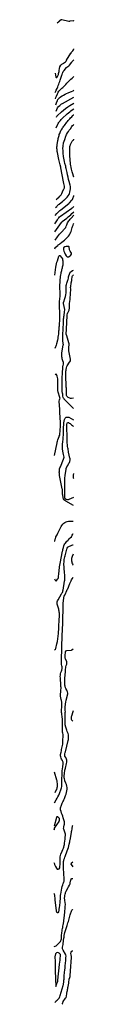
# Model space of a CAD drawing. Units: inches. Extents: x 1846881 to 1846938, y 384162 to 389416.
# Drawn here: x 1846881 to 1846934, y 384162 to 386769 of the extents above; entities that cross this region are included whole.
import ezdxf

# ---------------------------------------------------------------- set-up
doc = ezdxf.new("R2010")
doc.units = ezdxf.units.IN
doc.header["$MEASUREMENT"] = 0
for name, color, linetype in [('1', 7, 'Continuous'), ('7', 7, 'Continuous'), ('8', 7, 'Continuous')]:
    doc.layers.add(name, color=color, linetype=linetype)

msp = doc.modelspace()

# ---------------------------------------------------------------- linework, layer by layer
at = {"layer": '1', "color": 18}
for points in [[(1846920.5, 386168.2, 1852), (1846919.8, 386168.5, 1852), (1846916.8, 386168.8, 1852), (1846913.1, 386168.7, 1852), (1846909.6, 386167.4, 1852), (1846906.6, 386164.8, 1852), (1846905.9, 386161.7, 1852), (1846906.1, 386159.8, 1852), (1846906.9, 386156.3, 1852), (1846907.6, 386154.6, 1852), (1846908.6, 386152.3, 1852), (1846909.6, 386150, 1852), (1846910.7, 386147.8, 1852), (1846912.8, 386143.3, 1852), (1846915.6, 386140.8, 1852), (1846917.4, 386140.7, 1852), (1846919.3, 386141.2, 1852), (1846923.9, 386143.7, 1852), (1846925.9, 386145.8, 1852), (1846927.1, 386148, 1852), (1846927, 386150.5, 1852), (1846926, 386153.2, 1852), (1846924, 386156, 1852), (1846922.2, 386159.3, 1852), (1846921.7, 386161.1, 1852), (1846921.1, 386165.9, 1852), (1846920.9, 386167.6, 1852), (1846920.5, 386168.2, 1852)], [(1846883.8, 384276.2, 1866), (1846883.8, 384274.7, 1866), (1846883.8, 384273.2, 1866), (1846884, 384260.4, 1866), (1846884.2, 384252.4, 1866), (1846884.4, 384244.5, 1866), (1846884.6, 384236.6, 1866), (1846884.9, 384228.6, 1866), (1846885.8, 384209.1, 1866), (1846889.8, 384219.2, 1866), (1846890.1, 384220, 1866), (1846891, 384223.3, 1866), (1846891.4, 384225.8, 1866), (1846895.8, 384267.1, 1866), (1846896, 384268.8, 1866), (1846896.4, 384272.4, 1866), (1846896.6, 384274.1, 1866), (1846896.9, 384277.6, 1866), (1846897.3, 384281.1, 1866), (1846898.5, 384291.8, 1866), (1846898.5, 384292.1, 1866), (1846898.5, 384292.9, 1866), (1846898, 384293.9, 1866), (1846895, 384297.1, 1866), (1846892.8, 384298.1, 1866), (1846889.2, 384298.7, 1866), (1846887.6, 384298.3, 1866), (1846885.4, 384295.7, 1866), (1846884, 384291.1, 1866), (1846883.8, 384290.2, 1866), (1846883.5, 384288.3, 1866), (1846883.6, 384284.4, 1866), (1846883.6, 384283.4, 1866), (1846883.7, 384279.3, 1866), (1846883.8, 384276.2, 1866)]]:
    msp.add_polyline3d(points, dxfattribs=at)
at = {"layer": '7', "color": 18}
for points in [[(1846934, 386765.3, 1826), (1846932.6, 386765.7, 1826), (1846932.2, 386765.7, 1826), (1846932.1, 386765.7, 1826), (1846923.8, 386765, 1826), (1846923.3, 386764.9, 1826), (1846921.7, 386764.2, 1826), (1846920.9, 386764.1, 1826), (1846920.6, 386764.1, 1826), (1846901.9, 386768.9, 1826), (1846901.4, 386769, 1826), (1846900.7, 386769, 1826), (1846899.7, 386768.5, 1826), (1846896.7, 386766.2, 1826), (1846895.1, 386764.9, 1826), (1846894.4, 386764.4, 1826), (1846894, 386764.1, 1826), (1846893.8, 386763.9, 1826), (1846893.7, 386763.7, 1826), (1846889.1, 386759.5, 1826)], [(1846884.3, 386627.4, 1826), (1846886, 386617.1, 1826), (1846886.5, 386616.3, 1826), (1846887.1, 386615.8, 1826), (1846887.8, 386615.9, 1826), (1846888.7, 386616.2, 1826), (1846890.6, 386618.6, 1826), (1846891.2, 386619.9, 1826), (1846892.5, 386623.8, 1826), (1846893.2, 386626.5, 1826), (1846893.9, 386629.2, 1826), (1846894.4, 386632, 1826), (1846894.9, 386634.8, 1826), (1846895.8, 386640, 1826), (1846896.6, 386644.1, 1826), (1846898.8, 386648.2, 1826), (1846900.3, 386649.9, 1826), (1846901.2, 386650.6, 1826), (1846901.7, 386650.9, 1826), (1846905.2, 386652.8, 1826), (1846906.4, 386653.6, 1826), (1846908.8, 386655.3, 1826), (1846911.7, 386657.8, 1826), (1846912.9, 386659.5, 1826), (1846914, 386661.3, 1826), (1846914.2, 386661.6, 1826), (1846925.7, 386680, 1826), (1846926.1, 386680.6, 1826), (1846927.2, 386682.7, 1826), (1846927.5, 386683.1, 1826), (1846930.7, 386686.4, 1826), (1846932.5, 386688.9, 1826), (1846933.5, 386690.9, 1826), (1846933.9, 386691.5, 1826)], [(1846884.2, 386576.1, 1828), (1846885.8, 386579.7, 1828), (1846887.1, 386582.5, 1828), (1846889.1, 386586.7, 1828), (1846890.9, 386591, 1828), (1846892.4, 386594.9, 1828), (1846893.7, 386598.3, 1828), (1846895, 386601.7, 1828), (1846896.2, 386605.1, 1828), (1846897.3, 386608.6, 1828), (1846901.8, 386622.5, 1828), (1846902.3, 386624.1, 1828), (1846903.4, 386627.3, 1828), (1846904, 386628.9, 1828), (1846905.5, 386631.9, 1828), (1846907.5, 386634.6, 1828), (1846914.1, 386642.2, 1828), (1846914.9, 386643, 1828), (1846917.7, 386645, 1828), (1846919.8, 386646.1, 1828), (1846921.3, 386647.3, 1828), (1846921.7, 386647.9, 1828), (1846922, 386648.3, 1828), (1846927.9, 386656.4, 1828), (1846929, 386657.9, 1828), (1846931.5, 386660.8, 1828), (1846932.8, 386662.1, 1828), (1846933.8, 386663.1, 1828)], [(1846885.7, 386543.3, 1832), (1846888.6, 386551.3, 1832), (1846889.9, 386554.5, 1832), (1846891.5, 386557.6, 1832), (1846893.5, 386560.4, 1832), (1846894.7, 386561.6, 1832), (1846896, 386562.6, 1832), (1846902.5, 386567, 1832), (1846906.4, 386569.5, 1832), (1846910.4, 386571.8, 1832), (1846914.5, 386573.8, 1832), (1846918.7, 386575.6, 1832), (1846925, 386578.2, 1832), (1846927.3, 386579.1, 1832), (1846931.8, 386580.9, 1832), (1846933.7, 386582.1, 1832)], [(1846886.7, 386527.2, 1834), (1846888.5, 386531.4, 1834), (1846890.5, 386535.4, 1834), (1846893.3, 386539, 1834), (1846896.5, 386542.2, 1834), (1846898.7, 386544.1, 1834), (1846901.2, 386545.9, 1834), (1846903.8, 386547.4, 1834), (1846933.7, 386563.6, 1834)], [(1846886.8, 386482.5, 1838), (1846891.1, 386492, 1838), (1846892, 386493.7, 1838), (1846894, 386497, 1838), (1846895.1, 386498.5, 1838), (1846897.8, 386502, 1838), (1846900.3, 386505, 1838), (1846902.4, 386507, 1838), (1846916.1, 386519.7, 1838), (1846919.3, 386522.5, 1838), (1846922.5, 386525.1, 1838), (1846925.8, 386527.6, 1838), (1846929.2, 386530, 1838), (1846933.6, 386532.9, 1838)], [(1846887.7, 386511.2, 1836), (1846888.9, 386513.5, 1836), (1846889.8, 386514.5, 1836), (1846900.8, 386524.8, 1836), (1846906.1, 386529.4, 1836), (1846911.5, 386533.8, 1836), (1846917.2, 386537.9, 1836), (1846923, 386541.8, 1836), (1846933.6, 386548.3, 1836)], [(1846885.3, 386271.4, 1842), (1846888.1, 386274.6, 1842), (1846889.5, 386276.2, 1842), (1846892.6, 386279.2, 1842), (1846894.3, 386280.5, 1842), (1846904.7, 386288.6, 1842), (1846905.6, 386289.3, 1842), (1846907.3, 386290.7, 1842), (1846908.1, 386291.4, 1842), (1846914.4, 386297.5, 1842), (1846916, 386299.2, 1842), (1846918.9, 386302.9, 1842), (1846920.9, 386306.2, 1842), (1846922.2, 386309.1, 1842), (1846923.2, 386312.2, 1842), (1846924.2, 386316.5, 1842), (1846924.8, 386321.2, 1842), (1846924.8, 386323.6, 1842), (1846924.6, 386327.1, 1842), (1846923.9, 386330.6, 1842), (1846921.4, 386340.2, 1842), (1846919.8, 386346.2, 1842), (1846918.3, 386352.2, 1842), (1846917, 386358.3, 1842), (1846915.6, 386364.3, 1842), (1846913.3, 386375, 1842), (1846912.7, 386377.9, 1842), (1846912, 386380.8, 1842), (1846910.1, 386388.5, 1842), (1846909.1, 386393.1, 1842), (1846908.1, 386397.7, 1842), (1846907.3, 386402.3, 1842), (1846906.5, 386406.9, 1842), (1846906.1, 386409.5, 1842), (1846905.7, 386413.1, 1842), (1846905.3, 386416.6, 1842), (1846905.1, 386420.2, 1842), (1846904.9, 386423.8, 1842), (1846904.8, 386427.2, 1842), (1846904.8, 386429.1, 1842), (1846904.9, 386432.8, 1842), (1846905.3, 386436.5, 1842), (1846906, 386440.2, 1842), (1846906.6, 386443, 1842), (1846907.8, 386447.6, 1842), (1846909.4, 386452.1, 1842), (1846912.5, 386460.6, 1842), (1846913.1, 386462.1, 1842), (1846914.5, 386465, 1842), (1846916.9, 386469.3, 1842), (1846919, 386472.5, 1842), (1846921.6, 386476.5, 1842), (1846923.4, 386479.1, 1842), (1846924.3, 386480.3, 1842), (1846928.5, 386485.9, 1842), (1846930.4, 386488.5, 1842), (1846932.4, 386490.9, 1842), (1846933.6, 386492.4, 1842)], [(1846933.4, 386351.6, 1844), (1846933.3, 386351.8, 1844), (1846929.7, 386363.9, 1844), (1846929.2, 386365.8, 1844), (1846928.2, 386369.7, 1844), (1846927.4, 386373.1, 1844), (1846926.4, 386377.8, 1844), (1846925.5, 386382.6, 1844), (1846925.1, 386385, 1844), (1846924.6, 386388.2, 1844), (1846924.5, 386389.8, 1844), (1846923.8, 386396.2, 1844), (1846923.4, 386401.1, 1844), (1846923.1, 386405.9, 1844), (1846923, 386410.7, 1844), (1846923, 386415.6, 1844), (1846923.1, 386431.9, 1844), (1846923.2, 386432.8, 1844), (1846923.8, 386436.2, 1844), (1846924.4, 386437.9, 1844), (1846924.8, 386438.7, 1844), (1846929.1, 386447.1, 1844), (1846931, 386449.3, 1844), (1846933, 386451, 1844), (1846933.1, 386451.3, 1844), (1846933.5, 386452.3, 1844)], [(1846883.9, 386250.4, 1844), (1846888.6, 386255.8, 1844), (1846891, 386258.5, 1844), (1846893.5, 386261, 1844), (1846896.1, 386263.4, 1844), (1846898.9, 386265.7, 1844), (1846916.3, 386279.1, 1844), (1846917, 386279.7, 1844), (1846919.9, 386282, 1844), (1846921.2, 386283.2, 1844), (1846921.8, 386283.9, 1844), (1846928.1, 386291, 1844), (1846929.7, 386293.1, 1844), (1846930.8, 386295.4, 1844), (1846931.9, 386298.4, 1844), (1846932.4, 386300.2, 1844), (1846933.2, 386302.9, 1844), (1846933.3, 386303.2, 1844)], [(1846883.6, 386228.8, 1846), (1846890.1, 386239, 1846), (1846890.4, 386239.4, 1846), (1846890.9, 386240.4, 1846), (1846892.1, 386242.4, 1846), (1846893.5, 386244.3, 1846), (1846895.5, 386246.6, 1846), (1846897.8, 386248.5, 1846), (1846928.1, 386269.9, 1846), (1846929, 386270.5, 1846), (1846930.8, 386272, 1846), (1846933.1, 386274.1, 1846), (1846933.3, 386274.3, 1846)], [(1846883.6, 386207, 1848), (1846900.9, 386232.2, 1848), (1846901.4, 386232.8, 1848), (1846902.4, 386233.9, 1848), (1846902.7, 386234.2, 1848), (1846903, 386234.4, 1848), (1846915.2, 386243.8, 1848), (1846918.7, 386246.6, 1848), (1846922.1, 386249.5, 1848), (1846925.4, 386252.6, 1848), (1846928.6, 386255.7, 1848), (1846933.2, 386260.4, 1848)], [(1846883.4, 386162, 1852), (1846884.1, 386165.3, 1852), (1846884.5, 386165.8, 1852), (1846887.6, 386168.6, 1852), (1846890.8, 386171.2, 1852), (1846892.3, 386172.5, 1852), (1846895.5, 386175, 1852), (1846897.1, 386176.3, 1852), (1846901.4, 386179.6, 1852), (1846905.1, 386182.6, 1852), (1846908.7, 386185.6, 1852), (1846912.2, 386188.7, 1852), (1846915.7, 386191.9, 1852), (1846916.8, 386192.9, 1852), (1846919.6, 386196, 1852), (1846922.1, 386199.3, 1852), (1846924.1, 386203, 1852), (1846925.8, 386206.9, 1852), (1846926.3, 386208.4, 1852), (1846927.4, 386211.8, 1852), (1846928.4, 386215.1, 1852), (1846929.4, 386218.4, 1852), (1846930.4, 386221.8, 1852), (1846931.4, 386225.1, 1852), (1846932.5, 386228.4, 1852), (1846933.2, 386230.2, 1852)], [(1846883.3, 386092.3, 1854), (1846886.1, 386113.4, 1854), (1846886.8, 386117.8, 1854), (1846887.7, 386122.2, 1854), (1846888.8, 386126.5, 1854), (1846890, 386130.8, 1854), (1846893.8, 386142.8, 1854), (1846894.4, 386143.9, 1854), (1846895.5, 386144.7, 1854), (1846896.1, 386144.8, 1854), (1846896.7, 386144.7, 1854), (1846897.2, 386144.5, 1854), (1846897.7, 386144.1, 1854), (1846900.4, 386140.4, 1854), (1846901.8, 386138, 1854), (1846903.1, 386135.6, 1854), (1846903.9, 386132.9, 1854), (1846904.5, 386130.2, 1854), (1846904.7, 386127.4, 1854), (1846904.8, 386124.6, 1854), (1846904.5, 386121.8, 1854), (1846904, 386119, 1854), (1846903.4, 386116.2, 1854), (1846902.8, 386113.8, 1854), (1846902.2, 386111.3, 1854), (1846901.7, 386108.8, 1854), (1846901.1, 386106.4, 1854), (1846900.5, 386103.9, 1854), (1846900, 386101.4, 1854), (1846899.5, 386098.9, 1854), (1846899, 386096.5, 1854), (1846898.3, 386093.3, 1854), (1846897.6, 386089.2, 1854), (1846897, 386085.2, 1854), (1846896.6, 386081.1, 1854), (1846896.4, 386076.9, 1854), (1846895.7, 386063.1, 1854), (1846895.7, 386060.2, 1854), (1846895.7, 386057.2, 1854), (1846895.8, 386054.3, 1854), (1846896.1, 386051.4, 1854), (1846896.5, 386047.1, 1854), (1846896.6, 386043.9, 1854), (1846896.4, 386039.2, 1854), (1846896.3, 386037.6, 1854), (1846896.1, 386036, 1854), (1846895.5, 386031.1, 1854), (1846895.3, 386028.7, 1854), (1846895, 386023.9, 1854), (1846895, 386019.1, 1854), (1846895, 386016.6, 1854), (1846895.1, 386011.8, 1854), (1846895.7, 385989.9, 1854), (1846895.8, 385986.5, 1854), (1846895.8, 385983.1, 1854), (1846895.8, 385979.7, 1854), (1846895.7, 385976.3, 1854), (1846895.5, 385972.8, 1854), (1846895.4, 385969.4, 1854), (1846895.1, 385966, 1854), (1846894.9, 385962.6, 1854), (1846894.7, 385960.1, 1854), (1846894.5, 385957.5, 1854), (1846894.2, 385954.8, 1854), (1846894, 385952.2, 1854), (1846893.8, 385949.6, 1854), (1846893.6, 385947, 1854), (1846893.3, 385944.4, 1854), (1846893.1, 385941.7, 1854), (1846892.8, 385939.1, 1854), (1846892.5, 385936.4, 1854), (1846892, 385932.4, 1854), (1846891.5, 385928.5, 1854), (1846890.8, 385924.6, 1854), (1846890, 385920.6, 1854), (1846888, 385911.1, 1854), (1846886.8, 385906.8, 1854), (1846886, 385904.6, 1854), (1846885.2, 385902.5, 1854), (1846883.4, 385898.4, 1854)], [(1846932.5, 385739, 1854), (1846908.2, 385763.8, 1854), (1846907.5, 385764.7, 1854), (1846906.3, 385766.6, 1854), (1846905.5, 385768.7, 1854), (1846904.8, 385772, 1854), (1846904.4, 385774.8, 1854), (1846904, 385777.2, 1854), (1846903.7, 385779.6, 1854), (1846903, 385784.5, 1854), (1846902.6, 385789.3, 1854), (1846902.5, 385791.8, 1854), (1846902.4, 385794.2, 1854), (1846902.4, 385803.1, 1854), (1846902.5, 385810, 1854), (1846902.7, 385816.8, 1854), (1846903, 385823.7, 1854), (1846903.4, 385830.5, 1854), (1846904.6, 385850.7, 1854), (1846904.7, 385851.4, 1854), (1846905.2, 385853.7, 1854), (1846906.4, 385857.1, 1854), (1846906.6, 385859.2, 1854), (1846906.5, 385860.2, 1854), (1846906.3, 385861.1, 1854), (1846904.5, 385866, 1854), (1846903.6, 385868.5, 1854), (1846902.9, 385871.1, 1854), (1846902.3, 385873.8, 1854), (1846901.8, 385876.4, 1854), (1846901.5, 385879.1, 1854), (1846901.4, 385881.8, 1854), (1846901.5, 385884.4, 1854), (1846901.9, 385887.1, 1854), (1846905.7, 385907.3, 1854), (1846905.8, 385908.9, 1854), (1846905.8, 385909.5, 1854), (1846905.7, 385909.8, 1854), (1846905.1, 385913.8, 1854), (1846904.8, 385916.1, 1854), (1846904.4, 385920.8, 1854), (1846904.4, 385923.1, 1854), (1846904.5, 385931, 1854), (1846904.5, 385934.2, 1854), (1846904.6, 385937.3, 1854), (1846904.7, 385940.5, 1854), (1846904.9, 385944.3, 1854), (1846905.1, 385947.1, 1854), (1846905.2, 385949.9, 1854), (1846905.3, 385952.7, 1854), (1846905.5, 385955.5, 1854), (1846905.8, 385961.4, 1854), (1846905.9, 385964.5, 1854), (1846906.1, 385967.6, 1854), (1846906.2, 385970.7, 1854), (1846906.4, 385973.7, 1854), (1846906.6, 385976.8, 1854), (1846906.9, 385979.9, 1854), (1846907.2, 385983, 1854), (1846907.6, 385986.1, 1854), (1846908.7, 385995.2, 1854), (1846908.8, 385996, 1854), (1846909.9, 385999.8, 1854), (1846910.1, 386001.3, 1854), (1846910, 386001.9, 1854), (1846906.4, 386017.7, 1854), (1846906.2, 386018.9, 1854), (1846906.4, 386021.2, 1854), (1846906.8, 386022.3, 1854), (1846910, 386031.1, 1854), (1846911.5, 386035.8, 1854), (1846912.5, 386040.5, 1854), (1846913.1, 386045.4, 1854), (1846913.1, 386049.3, 1854), (1846913, 386051.3, 1854), (1846912.9, 386055.3, 1854), (1846912.9, 386059.3, 1854), (1846913, 386062.2, 1854), (1846913.4, 386065.2, 1854), (1846914, 386068.1, 1854), (1846914.8, 386070.9, 1854), (1846917.7, 386079.6, 1854), (1846918.2, 386081.2, 1854), (1846919.1, 386084.4, 1854), (1846919.3, 386086.1, 1854), (1846919.5, 386087.2, 1854), (1846919.7, 386087.9, 1854), (1846923, 386098, 1854), (1846924.2, 386100.5, 1854), (1846926.1, 386102.6, 1854), (1846929.8, 386104.7, 1854), (1846931.1, 386105.1, 1854), (1846933, 386105.5, 1854)], [(1846932.6, 385766.9, 1856), (1846927.1, 385766.3, 1856), (1846924.8, 385766.3, 1856), (1846922.6, 385766.7, 1856), (1846918.6, 385768.9, 1856), (1846915.1, 385771.8, 1856), (1846914.7, 385772.5, 1856), (1846914.4, 385774.3, 1856), (1846914.4, 385775.5, 1856), (1846914.3, 385776.1, 1856), (1846914.3, 385776.7, 1856), (1846914, 385785.5, 1856), (1846913.9, 385788.1, 1856), (1846913.8, 385790.7, 1856), (1846913.7, 385793.3, 1856), (1846913.6, 385795.9, 1856), (1846912.7, 385828.5, 1856), (1846912.6, 385833.3, 1856), (1846912.7, 385838, 1856), (1846912.9, 385840.6, 1856), (1846913.1, 385842.8, 1856), (1846914, 385847, 1856), (1846915, 385850.3, 1856), (1846916.2, 385852.7, 1856), (1846922.3, 385861.7, 1856), (1846922.9, 385862.7, 1856), (1846924.3, 385865.9, 1856), (1846924.5, 385870.5, 1856), (1846920.6, 385891.7, 1856), (1846920.3, 385894.4, 1856), (1846920.1, 385897, 1856), (1846920.1, 385899.7, 1856), (1846920.3, 385902.4, 1856), (1846920.9, 385906.8, 1856), (1846921, 385909.7, 1856), (1846920.9, 385911.5, 1856), (1846920.7, 385912.4, 1856), (1846920.5, 385913.3, 1856), (1846914.6, 385931.6, 1856), (1846913.6, 385936.4, 1856), (1846913.5, 385940.7, 1856), (1846913.8, 385945.2, 1856), (1846913.9, 385947.8, 1856), (1846914, 385949.1, 1856), (1846914, 385950.4, 1856), (1846915.8, 385984.6, 1856), (1846916.1, 385987.3, 1856), (1846917.1, 385991.2, 1856), (1846918, 385993.7, 1856), (1846918.6, 385994.9, 1856), (1846921, 385999.8, 1856), (1846921.4, 386000.6, 1856), (1846922.4, 386005.2, 1856), (1846922.3, 386007.1, 1856), (1846922, 386009.2, 1856), (1846921.7, 386013, 1856), (1846921.8, 386016.7, 1856), (1846922.1, 386018.7, 1856), (1846922.6, 386022.2, 1856), (1846922.9, 386023.9, 1856), (1846923.4, 386027.3, 1856), (1846923.7, 386030.8, 1856), (1846925.2, 386055, 1856), (1846925.2, 386056.3, 1856), (1846925.1, 386059.5, 1856), (1846925.2, 386062.8, 1856), (1846925.5, 386064.8, 1856), (1846926.3, 386068.9, 1856), (1846926.9, 386072, 1856), (1846928, 386078.3, 1856), (1846928.3, 386080.5, 1856), (1846928.6, 386082.7, 1856), (1846928.9, 386086, 1856), (1846929.4, 386089.4, 1856), (1846930.1, 386091, 1856), (1846931.9, 386092.9, 1856), (1846932.7, 386093.4, 1856), (1846933, 386093.5, 1856)], [(1846882.4, 385615.3, 1852), (1846889.1, 385648.5, 1852), (1846889.5, 385650.1, 1852), (1846890.1, 385653.3, 1852), (1846890.8, 385656.4, 1852), (1846892.5, 385660.9, 1852), (1846894.5, 385664.9, 1852), (1846895, 385665.9, 1852), (1846896.1, 385669, 1852), (1846896.5, 385671.2, 1852), (1846896.8, 385674.3, 1852), (1846896.9, 385677.4, 1852), (1846897.1, 385680.5, 1852), (1846898.1, 385694.4, 1852), (1846898.2, 385695.6, 1852), (1846898.3, 385699.3, 1852), (1846898.3, 385701.8, 1852), (1846898.2, 385703, 1852), (1846898.2, 385704.3, 1852), (1846897.5, 385713.4, 1852), (1846897.1, 385719.2, 1852), (1846896.8, 385725, 1852), (1846896.4, 385730.8, 1852), (1846896.1, 385736.6, 1852), (1846894.8, 385759.2, 1852), (1846895.5, 385762.1, 1852), (1846896.7, 385765.2, 1852), (1846896.9, 385767, 1852), (1846896.8, 385767.8, 1852), (1846896.6, 385768.7, 1852), (1846892.4, 385782.4, 1852), (1846891.3, 385787, 1852), (1846891.1, 385788.9, 1852), (1846891.1, 385793.2, 1852), (1846891.2, 385795.8, 1852), (1846891.2, 385798.5, 1852), (1846891.2, 385801.1, 1852), (1846891.3, 385803.7, 1852), (1846891.4, 385812, 1852), (1846891.2, 385815.2, 1852), (1846890.9, 385818.4, 1852), (1846890.2, 385821.6, 1852), (1846889.3, 385824.7, 1852), (1846887.7, 385829.1, 1852), (1846886.8, 385830, 1852), (1846886.2, 385830, 1852), (1846884, 385828.6, 1852)], [(1846932.2, 385482.7, 1854), (1846912.5, 385493.7, 1854), (1846910.1, 385495.5, 1854), (1846908, 385497.7, 1854), (1846906.6, 385500.3, 1854), (1846905.6, 385503.2, 1854), (1846904, 385510.7, 1854), (1846903.8, 385512.1, 1854), (1846903.6, 385514.8, 1854), (1846903.7, 385517.7, 1854), (1846903.6, 385521.5, 1854), (1846903.2, 385525.2, 1854), (1846903, 385526.4, 1854), (1846896, 385562.2, 1854), (1846895.5, 385565.1, 1854), (1846895.2, 385568, 1854), (1846895.1, 385570.9, 1854), (1846895.2, 385573.8, 1854), (1846895.5, 385576.7, 1854), (1846896, 385579.6, 1854), (1846896.8, 385582.4, 1854), (1846897.8, 385585.1, 1854), (1846906.4, 385605.7, 1854), (1846907, 385607.6, 1854), (1846907.5, 385610.7, 1854), (1846907.2, 385613.8, 1854), (1846906.3, 385617.9, 1854), (1846905.3, 385622.3, 1854), (1846904.5, 385626.7, 1854), (1846903.4, 385632.8, 1854), (1846903.1, 385635.5, 1854), (1846903.3, 385639.7, 1854), (1846903.7, 385643.8, 1854), (1846904.6, 385652.1, 1854), (1846905.2, 385657.6, 1854), (1846905.6, 385663.2, 1854), (1846905.9, 385668.7, 1854), (1846906.1, 385674.3, 1854), (1846906.2, 385680.4, 1854), (1846906.3, 385683.1, 1854), (1846906.3, 385685.9, 1854), (1846906.4, 385688.6, 1854), (1846906.5, 385691.3, 1854), (1846906.7, 385695.4, 1854), (1846906.8, 385699, 1854), (1846907, 385701.1, 1854), (1846908.8, 385710.6, 1854), (1846910.7, 385714.1, 1854), (1846913.2, 385716.4, 1854), (1846916.6, 385716.9, 1854), (1846920.5, 385716.2, 1854), (1846932.5, 385709.7, 1854)], [(1846932.2, 385503.4, 1856), (1846920.4, 385498.4, 1856), (1846918.7, 385497.9, 1856), (1846917, 385497.8, 1856), (1846913.6, 385498.6, 1856), (1846910.5, 385500.5, 1856), (1846909.7, 385502.4, 1856), (1846909.4, 385504.6, 1856), (1846909.4, 385505.7, 1856), (1846909.4, 385506.9, 1856), (1846909.7, 385513.7, 1856), (1846909.9, 385518.2, 1856), (1846910, 385522.7, 1856), (1846910.1, 385527.2, 1856), (1846910.1, 385531.7, 1856), (1846910.1, 385532.8, 1856), (1846910.1, 385536.8, 1856), (1846910, 385540.8, 1856), (1846909.9, 385544.8, 1856), (1846909.8, 385548.8, 1856), (1846909.8, 385550.3, 1856), (1846909.8, 385553.5, 1856), (1846909.9, 385556.8, 1856), (1846910.2, 385560, 1856), (1846910.6, 385563.2, 1856), (1846913.1, 385578.2, 1856), (1846913.6, 385580.4, 1856), (1846915.1, 385584.6, 1856), (1846917.2, 385588.6, 1856), (1846918.3, 385590.5, 1856), (1846920.6, 385594.4, 1856), (1846922, 385596.7, 1856), (1846923.2, 385599.4, 1856), (1846923.7, 385603.7, 1856), (1846923.5, 385606.6, 1856), (1846923.2, 385608, 1856), (1846919.8, 385623.8, 1856), (1846919.2, 385626.7, 1856), (1846918.7, 385629.7, 1856), (1846918.1, 385632.6, 1856), (1846917.6, 385635.5, 1856), (1846917.1, 385638.4, 1856), (1846916.7, 385641.3, 1856), (1846916.4, 385644.3, 1856), (1846916.2, 385647.9, 1856), (1846916, 385651.2, 1856), (1846915.9, 385654.5, 1856), (1846915.8, 385657.8, 1856), (1846915.7, 385661.1, 1856), (1846915.2, 385692.4, 1856), (1846915.2, 385693.2, 1856), (1846915.2, 385695.3, 1856), (1846915.3, 385697.3, 1856), (1846915.8, 385700.4, 1856), (1846917, 385702, 1856), (1846919, 385702, 1856), (1846921.1, 385700.8, 1856), (1846923.4, 385699.5, 1856), (1846925.6, 385698, 1856), (1846927.6, 385696.2, 1856), (1846929.6, 385694.4, 1856), (1846932.4, 385691.4, 1856)], [(1846932.3, 385567.7, 1856), (1846931.6, 385563, 1856), (1846931.4, 385559.5, 1856), (1846931.7, 385556, 1856), (1846932.2, 385553.7, 1856)], [(1846882.2, 385389.3, 1854), (1846882.6, 385388.4, 1854), (1846882.8, 385388.2, 1854), (1846883, 385388.2, 1854), (1846883.2, 385388.3, 1854), (1846883.3, 385388.4, 1854), (1846885.2, 385396.5, 1854), (1846885.5, 385397.7, 1854), (1846886, 385399.4, 1854), (1846887.6, 385402.3, 1854), (1846889, 385404.6, 1854), (1846890.5, 385407, 1854), (1846891.5, 385409.1, 1854), (1846898, 385423.6, 1854), (1846899.7, 385426.9, 1854), (1846901.7, 385430, 1854), (1846904.1, 385432.9, 1854), (1846906.7, 385435.5, 1854), (1846909.6, 385437.7, 1854), (1846912.8, 385439.3, 1854), (1846916.2, 385440.2, 1854), (1846919.8, 385440.7, 1854), (1846932.1, 385440.8, 1854)], [(1846882, 385288.8, 1856), (1846883.7, 385284.8, 1856), (1846884.7, 385283.8, 1856), (1846885.8, 385283.2, 1856), (1846887, 385283.4, 1856), (1846888.3, 385284.2, 1856), (1846888.9, 385284.9, 1856), (1846890.4, 385287.1, 1856), (1846891.7, 385289.4, 1856), (1846892.5, 385291.8, 1856), (1846893, 385294.4, 1856), (1846893.3, 385296.4, 1856), (1846893.7, 385300.1, 1856), (1846894.1, 385303.8, 1856), (1846894.5, 385307.4, 1856), (1846894.9, 385312.1, 1856), (1846895.4, 385316.3, 1856), (1846895.9, 385320.4, 1856), (1846896.6, 385324.5, 1856), (1846897.3, 385328.7, 1856), (1846903.8, 385361.8, 1856), (1846904.1, 385363.2, 1856), (1846904.6, 385365.8, 1856), (1846905.1, 385368.5, 1856), (1846905.8, 385371.1, 1856), (1846907.2, 385375.5, 1856), (1846908.3, 385378.2, 1856), (1846909.6, 385380.8, 1856), (1846911.3, 385383.2, 1856), (1846913.1, 385385.5, 1856), (1846915.2, 385387.8, 1856), (1846917.2, 385390, 1856), (1846919.3, 385392.1, 1856), (1846921.5, 385394.2, 1856), (1846924.1, 385396.7, 1856), (1846927, 385400, 1856), (1846929.3, 385403.7, 1856), (1846930.9, 385406.4, 1856), (1846932.1, 385408.5, 1856)], [(1846882.5, 385100.2, 1858), (1846884.9, 385102.3, 1858), (1846885.5, 385103.7, 1858), (1846888.5, 385115.9, 1858), (1846889.9, 385122.8, 1858), (1846891.2, 385129.8, 1858), (1846892, 385136.8, 1858), (1846892.7, 385143.9, 1858), (1846893.6, 385158.5, 1858), (1846893.8, 385162, 1858), (1846894, 385165.5, 1858), (1846894.2, 385169.1, 1858), (1846894.4, 385172.6, 1858), (1846894.6, 385176.5, 1858), (1846894.7, 385179.6, 1858), (1846894.9, 385182.7, 1858), (1846895.2, 385186.9, 1858), (1846895.4, 385189.5, 1858), (1846895.4, 385192.1, 1858), (1846895.4, 385194.8, 1858), (1846895.3, 385197.4, 1858), (1846895, 385200, 1858), (1846894.7, 385202.6, 1858), (1846894.2, 385205.2, 1858), (1846893.6, 385207.7, 1858), (1846889.8, 385221.4, 1858), (1846889.4, 385224.4, 1858), (1846889.6, 385227.4, 1858), (1846890.4, 385230.4, 1858), (1846891.7, 385233.2, 1858), (1846901.3, 385249, 1858), (1846901.9, 385250.1, 1858), (1846903.1, 385252.4, 1858), (1846904.1, 385254.7, 1858), (1846904.8, 385257.2, 1858), (1846905, 385258.4, 1858), (1846909.1, 385282.2, 1858), (1846909.6, 385285.2, 1858), (1846909.9, 385288.2, 1858), (1846910.1, 385291.2, 1858), (1846909.9, 385294.2, 1858), (1846908.4, 385309, 1858), (1846908, 385313, 1858), (1846907.7, 385316.9, 1858), (1846907.5, 385320.9, 1858), (1846907.4, 385325.8, 1858), (1846907.4, 385329.2, 1858), (1846907.5, 385332.7, 1858), (1846907.9, 385336.1, 1858), (1846908.3, 385339.5, 1858), (1846909, 385343, 1858), (1846909.7, 385346.3, 1858), (1846910.4, 385349.7, 1858), (1846911.2, 385353.1, 1858), (1846914.7, 385366.7, 1858), (1846914.9, 385367.6, 1858), (1846915.6, 385369.3, 1858), (1846917.9, 385372.2, 1858), (1846918.7, 385372.7, 1858), (1846928, 385377.7, 1858), (1846931.3, 385378.7, 1858), (1846932, 385378.5, 1858)], [(1846932, 385353.3, 1858), (1846929.2, 385347.4, 1858), (1846928.2, 385344.8, 1858), (1846927.5, 385342.1, 1858), (1846927.3, 385339.3, 1858), (1846927.3, 385336.4, 1858), (1846927.8, 385333.6, 1858), (1846928.5, 385330.9, 1858), (1846929.6, 385328.3, 1858), (1846931, 385325.8, 1858), (1846931.9, 385324.3, 1858)], [(1846881, 384536.9, 1862), (1846882, 384533.5, 1862), (1846882.5, 384531.8, 1862), (1846883.8, 384528.6, 1862), (1846884.6, 384527, 1862), (1846887.4, 384522, 1862), (1846889.5, 384519.9, 1862), (1846892.4, 384519.5, 1862), (1846895, 384520.8, 1862), (1846896.2, 384523.4, 1862), (1846897.5, 384535.1, 1862), (1846897.6, 384536.7, 1862), (1846897.5, 384538.2, 1862), (1846897, 384544.3, 1862), (1846897, 384548.1, 1862), (1846897.3, 384551.9, 1862), (1846898.1, 384555.5, 1862), (1846899.2, 384559.2, 1862), (1846902.3, 384567.2, 1862), (1846904, 384571.3, 1862), (1846905.8, 384575.3, 1862), (1846907, 384578, 1862), (1846908.3, 384582.3, 1862), (1846908.8, 384585.3, 1862), (1846909.2, 384588.3, 1862), (1846910.3, 384598.8, 1862), (1846910.5, 384600.5, 1862), (1846911, 384604.1, 1862), (1846911.6, 384608.6, 1862), (1846911.7, 384609.4, 1862), (1846911.6, 384611.5, 1862), (1846911.5, 384611.9, 1862), (1846906.7, 384625.9, 1862), (1846906.4, 384627.4, 1862), (1846907, 384631.1, 1862), (1846907.2, 384631.8, 1862), (1846908.3, 384636.1, 1862), (1846908.7, 384639, 1862), (1846908.9, 384641.9, 1862), (1846908.6, 384644.8, 1862), (1846908, 384647.7, 1862), (1846905.6, 384655.9, 1862), (1846904.2, 384660.1, 1862), (1846902.6, 384664.2, 1862), (1846901, 384668.3, 1862), (1846899.6, 384672.5, 1862), (1846898.5, 384676.8, 1862), (1846898.3, 384679.3, 1862), (1846898.4, 384681.8, 1862), (1846898.9, 384684.3, 1862), (1846899.6, 384686.8, 1862), (1846900.5, 384689.3, 1862), (1846901.5, 384691.7, 1862), (1846902.7, 384694, 1862), (1846904.7, 384697.7, 1862), (1846906.1, 384700.5, 1862), (1846907.4, 384703.4, 1862), (1846908.6, 384706.3, 1862), (1846911.8, 384714.5, 1862), (1846913.2, 384718.6, 1862), (1846914.4, 384722.7, 1862), (1846915.1, 384727, 1862), (1846915.7, 384731.2, 1862), (1846915.7, 384735.5, 1862), (1846915.3, 384739.7, 1862), (1846914.2, 384743.7, 1862), (1846912.7, 384747.7, 1862), (1846910, 384753.6, 1862), (1846909.5, 384754.9, 1862), (1846908.4, 384759.2, 1862), (1846908.2, 384761.6, 1862), (1846908.1, 384765.2, 1862), (1846908.3, 384767.6, 1862), (1846908.7, 384771.7, 1862), (1846909.1, 384775.8, 1862), (1846909.4, 384779.3, 1862), (1846909.8, 384781.5, 1862), (1846910.5, 384784.8, 1862), (1846911.1, 384787, 1862), (1846914.5, 384799.6, 1862), (1846915, 384802.5, 1862), (1846915.1, 384805.3, 1862), (1846914.6, 384808, 1862), (1846913.8, 384810.8, 1862), (1846911.9, 384815.2, 1862), (1846910, 384819.2, 1862), (1846909.6, 384821.2, 1862), (1846910.1, 384825.4, 1862), (1846910.7, 384828.8, 1862), (1846911.1, 384830.5, 1862), (1846918.7, 384860.6, 1862), (1846919.2, 384863.3, 1862), (1846919.6, 384866, 1862), (1846919.7, 384868.7, 1862), (1846919.7, 384871.5, 1862), (1846919.3, 384875.1, 1862), (1846918.4, 384878.7, 1862), (1846916.9, 384882.1, 1862), (1846916.2, 384883.9, 1862), (1846914.9, 384887.5, 1862), (1846911.5, 384898.1, 1862), (1846911.1, 384899.4, 1862), (1846910.6, 384902.1, 1862), (1846910.5, 384906.2, 1862), (1846910.5, 384908.9, 1862), (1846911, 384935.1, 1862), (1846911.1, 384936.6, 1862), (1846911, 384939.7, 1862), (1846910.9, 384944.4, 1862), (1846910.9, 384947.5, 1862), (1846911, 384950.4, 1862), (1846911.2, 384954.5, 1862), (1846911.5, 384957.3, 1862), (1846912.2, 384962.1, 1862), (1846913.2, 384966.9, 1862), (1846917.4, 384984.3, 1862), (1846917.6, 384985.5, 1862), (1846916.9, 384989.1, 1862), (1846915.8, 384991.3, 1862), (1846914.6, 384993.6, 1862), (1846912.4, 384997.6, 1862), (1846911.6, 384999.8, 1862), (1846910.4, 385004.4, 1862), (1846910.1, 385007, 1862), (1846909.6, 385011.8, 1862), (1846909.4, 385014.3, 1862), (1846909.3, 385017.7, 1862), (1846909.4, 385022.5, 1862), (1846909.7, 385025.6, 1862), (1846910, 385028.8, 1862), (1846910.2, 385030.4, 1862), (1846911.4, 385045.9, 1862), (1846911.7, 385049.2, 1862), (1846911.9, 385052.5, 1862), (1846912.4, 385055.8, 1862), (1846913.4, 385058.9, 1862), (1846914.7, 385062.6, 1862), (1846915.3, 385066.5, 1862), (1846914.8, 385068.3, 1862), (1846911.5, 385076.4, 1862), (1846911, 385077.9, 1862), (1846910.7, 385081.2, 1862), (1846910.7, 385082.9, 1862), (1846910.9, 385088, 1862), (1846911.1, 385091.5, 1862), (1846911.4, 385095, 1862), (1846912.7, 385097.6, 1862), (1846915.4, 385098.8, 1862), (1846927.4, 385099.9, 1862), (1846928.4, 385100, 1862), (1846931.6, 385102.6, 1862)], [(1846931.4, 384938.9, 1862), (1846930.7, 384936.5, 1862), (1846927.3, 384924.9, 1862), (1846926.9, 384923.3, 1862), (1846926.5, 384920, 1862), (1846926.8, 384916.7, 1862), (1846927.4, 384915.3, 1862), (1846929.5, 384913, 1862), (1846931.3, 384911.6, 1862)], [(1846883.7, 384722.7, 1858), (1846886.1, 384726.6, 1858), (1846888.1, 384730.8, 1858), (1846889.5, 384734.7, 1858), (1846889.8, 384735.7, 1858), (1846890.4, 384738.8, 1858), (1846890.4, 384740.9, 1858), (1846890.2, 384745.9, 1858), (1846889.6, 384750.8, 1858), (1846889.1, 384753.2, 1858), (1846888.5, 384755.6, 1858), (1846882.5, 384776.2, 1858)], [(1846881, 384455.9, 1864), (1846881.6, 384453.9, 1864), (1846882.3, 384449.6, 1864), (1846882.6, 384447.9, 1864), (1846883, 384442.9, 1864), (1846883.3, 384439.7, 1864), (1846883.4, 384438.1, 1864), (1846887, 384408.9, 1864), (1846888, 384406.2, 1864), (1846890.1, 384404.4, 1864), (1846892.2, 384404.4, 1864), (1846893.4, 384406.1, 1864), (1846895.5, 384418.6, 1864), (1846896.1, 384422.2, 1864), (1846896.6, 384425.8, 1864), (1846897, 384429.4, 1864), (1846897.4, 384433, 1864), (1846897.6, 384435.7, 1864), (1846898, 384440.2, 1864), (1846898.3, 384444.7, 1864), (1846898.4, 384448.5, 1864), (1846898.6, 384451.5, 1864), (1846898.8, 384453, 1864), (1846899, 384453.8, 1864), (1846901.9, 384469.7, 1864), (1846903, 384474, 1864), (1846904.4, 384478.2, 1864), (1846905.6, 384481.5, 1864), (1846906.3, 384483.2, 1864), (1846907.3, 384485.8, 1864), (1846907.6, 384487.8, 1864), (1846907.6, 384488.8, 1864), (1846906.7, 384513.1, 1864), (1846906.5, 384517.1, 1864), (1846906.4, 384521.1, 1864), (1846906.4, 384525.1, 1864), (1846906.4, 384529.1, 1864), (1846906.4, 384534.5, 1864), (1846906.4, 384537.1, 1864), (1846906.5, 384539.7, 1864), (1846906.8, 384542.2, 1864), (1846907.4, 384544.7, 1864), (1846908.4, 384547.6, 1864), (1846909.7, 384551.2, 1864), (1846910.3, 384553, 1864), (1846916.2, 384567.9, 1864), (1846917.8, 384572.2, 1864), (1846919.2, 384576.6, 1864), (1846920.4, 384581, 1864), (1846921.5, 384585.5, 1864), (1846923, 384592.4, 1864), (1846923.2, 384593.5, 1864), (1846923.9, 384597.9, 1864), (1846924.3, 384600.2, 1864), (1846924.5, 384601.3, 1864), (1846927.2, 384616.6, 1864), (1846927.7, 384619.5, 1864), (1846928.2, 384622.3, 1864), (1846928.7, 384625.6, 1864), (1846928.9, 384627.4, 1864), (1846929, 384627.9, 1864), (1846930, 384632.3, 1864), (1846930, 384632.6, 1864), (1846929.8, 384634.1, 1864), (1846929.9, 384634.4, 1864), (1846930.1, 384634.6, 1864), (1846931, 384635, 1864)], [(1846930.8, 384538.2, 1864), (1846926.6, 384534.7, 1864), (1846926.1, 384534.1, 1864), (1846925.8, 384533.3, 1864), (1846925.9, 384532.5, 1864), (1846926.3, 384531.8, 1864), (1846930.8, 384525.9, 1864)], [(1846881.3, 384315.2, 1866), (1846883.9, 384315.8, 1866), (1846886.4, 384316.7, 1866), (1846888.5, 384318.3, 1866), (1846897.1, 384327, 1866), (1846898, 384328, 1866), (1846899.3, 384330.3, 1866), (1846900.1, 384332.9, 1866), (1846900.5, 384335.5, 1866), (1846900.7, 384336.9, 1866), (1846901.1, 384342.4, 1866), (1846901.3, 384345.3, 1866), (1846901.7, 384349.5, 1866), (1846901.9, 384351.5, 1866), (1846902.4, 384355.3, 1866), (1846903, 384359.1, 1866), (1846903.7, 384362.9, 1866), (1846904.1, 384364.8, 1866), (1846904.7, 384368, 1866), (1846905.5, 384372.7, 1866), (1846905.8, 384375.1, 1866), (1846909.6, 384405.9, 1866), (1846910.1, 384409.7, 1866), (1846910.4, 384413.5, 1866), (1846910.7, 384417.3, 1866), (1846911, 384421.1, 1866), (1846911.2, 384426, 1866), (1846911.2, 384427.3, 1866), (1846911, 384430, 1866), (1846910.4, 384432.6, 1866), (1846910, 384435.3, 1866), (1846909.5, 384438.5, 1866), (1846909.2, 384442.8, 1866), (1846909.3, 384447.1, 1866), (1846909.6, 384449.8, 1866), (1846910.2, 384453.1, 1866), (1846911.1, 384456.3, 1866), (1846911.7, 384457.9, 1866), (1846913.2, 384460.9, 1866), (1846918.7, 384470.9, 1866), (1846919.7, 384472.9, 1866), (1846921.7, 384476.9, 1866), (1846923.4, 384480.8, 1866), (1846924.2, 384483.1, 1866), (1846925.1, 384487.9, 1866), (1846925.5, 384490.3, 1866), (1846926.1, 384493.1, 1866), (1846926.9, 384494.4, 1866), (1846927.9, 384495.2, 1866), (1846929.2, 384495.2, 1866), (1846930.7, 384494.7, 1866), (1846930.8, 384494.7, 1866)], [(1846882.9, 384166.1, 1868), (1846887, 384170.4, 1868), (1846888, 384171.4, 1868), (1846890.3, 384173.4, 1868), (1846891.3, 384174.5, 1868), (1846894.8, 384178.3, 1868), (1846895, 384178.6, 1868), (1846895.7, 384179.9, 1868), (1846896.1, 384181.9, 1868), (1846896.9, 384185.1, 1868), (1846905, 384211.4, 1868), (1846905.3, 384212.4, 1868), (1846905.8, 384214.4, 1868), (1846906.4, 384217.4, 1868), (1846906.7, 384219.9, 1868), (1846906.8, 384220.8, 1868), (1846907.2, 384225.6, 1868), (1846907.5, 384228.3, 1868), (1846907.7, 384230.9, 1868), (1846907.9, 384233.5, 1868), (1846908.2, 384236.1, 1868), (1846909.1, 384246.4, 1868), (1846909.7, 384252.4, 1868), (1846910.2, 384258.3, 1868), (1846910.8, 384264.3, 1868), (1846911.3, 384270.2, 1868), (1846912, 384278.2, 1868), (1846912.4, 384282.2, 1868), (1846912.6, 384286.1, 1868), (1846912.8, 384289.3, 1868), (1846912.3, 384292.5, 1868), (1846911.7, 384294.1, 1868), (1846911.3, 384294.8, 1868), (1846905.4, 384305.4, 1868), (1846903.8, 384308.9, 1868), (1846903.6, 384312.7, 1868), (1846904.4, 384316.5, 1868), (1846905, 384320.3, 1868), (1846905.3, 384322.3, 1868), (1846907.4, 384337.6, 1868), (1846907.6, 384338.9, 1868), (1846907.8, 384341.7, 1868), (1846908.3, 384345.6, 1868), (1846908.5, 384347.7, 1868), (1846909.3, 384351.6, 1868), (1846915.8, 384370.5, 1868), (1846916.9, 384374, 1868), (1846918, 384377.6, 1868), (1846919.1, 384381.1, 1868), (1846920, 384384.7, 1868), (1846921, 384388.3, 1868), (1846922, 384391.9, 1868), (1846923.1, 384395.4, 1868), (1846924.2, 384398.9, 1868), (1846928.1, 384411.1, 1868), (1846929.6, 384412.5, 1868), (1846930.6, 384412.2, 1868)]]:
    msp.add_polyline3d(points, dxfattribs=at)
at = {"layer": '8', "color": 18}
for points in [[(1846884.8, 386559.3, 1830), (1846886.2, 386563.1, 1830), (1846887.7, 386566.7, 1830), (1846890.2, 386572.4, 1830), (1846891.1, 386574.3, 1830), (1846892.4, 386577.1, 1830), (1846894.1, 386579.7, 1830), (1846896.6, 386582.7, 1830), (1846897.7, 386583.7, 1830), (1846898.8, 386584.7, 1830), (1846902.1, 386587.3, 1830), (1846904.8, 386589.6, 1830), (1846907.4, 386591.9, 1830), (1846909.9, 386594.4, 1830), (1846912.2, 386597, 1830), (1846915.4, 386600.7, 1830), (1846916.8, 386602.3, 1830), (1846919.8, 386605.5, 1830), (1846922.9, 386608.5, 1830), (1846926, 386611.1, 1830), (1846929, 386613.8, 1830), (1846933.8, 386618.6, 1830)], [(1846886.6, 386292.3, 1840), (1846889.1, 386294.9, 1840), (1846889.6, 386295.4, 1840), (1846893.1, 386298.1, 1840), (1846893.4, 386298.3, 1840), (1846896.4, 386301.4, 1840), (1846897.9, 386303.2, 1840), (1846899.6, 386305.6, 1840), (1846901.7, 386309.1, 1840), (1846903.6, 386312.8, 1840), (1846907.3, 386320.7, 1840), (1846907.8, 386321.8, 1840), (1846908.4, 386324, 1840), (1846908.4, 386328.6, 1840), (1846907.9, 386331.5, 1840), (1846907.1, 386335.5, 1840), (1846906.3, 386339.6, 1840), (1846899.2, 386377, 1840), (1846899.2, 386377.3, 1840), (1846899, 386378.2, 1840), (1846898.8, 386378.7, 1840), (1846898.8, 386378.9, 1840), (1846897.2, 386385.1, 1840), (1846896.3, 386388.4, 1840), (1846895.5, 386391.8, 1840), (1846894.7, 386395.1, 1840), (1846894, 386398.5, 1840), (1846890.2, 386417.1, 1840), (1846889.7, 386419.7, 1840), (1846889.3, 386422.3, 1840), (1846889, 386424.9, 1840), (1846888.9, 386427.5, 1840), (1846888.8, 386430.1, 1840), (1846888.9, 386432.7, 1840), (1846889.1, 386435.3, 1840), (1846889.5, 386437.8, 1840), (1846891.2, 386448.7, 1840), (1846891.7, 386451.5, 1840), (1846892.3, 386454.3, 1840), (1846892.9, 386457.1, 1840), (1846893.6, 386460.1, 1840), (1846894.3, 386462.7, 1840), (1846895.1, 386465.3, 1840), (1846896.1, 386467.9, 1840), (1846897.1, 386470.4, 1840), (1846898.2, 386472.9, 1840), (1846899.5, 386475.3, 1840), (1846900.8, 386477.7, 1840), (1846902.3, 386480, 1840), (1846903.8, 386482.4, 1840), (1846905.4, 386484.6, 1840), (1846907.1, 386486.9, 1840), (1846908.7, 386489.1, 1840), (1846915.2, 386497.4, 1840), (1846917, 386499.7, 1840), (1846918.8, 386501.9, 1840), (1846920.6, 386504.1, 1840), (1846922.5, 386506.3, 1840), (1846924.8, 386508.9, 1840), (1846928, 386512.1, 1840), (1846931, 386515, 1840), (1846933, 386516.7, 1840), (1846933.6, 386517.1, 1840)], [(1846883.7, 386185.2, 1850), (1846890.6, 386194.4, 1850), (1846893.3, 386197.8, 1850), (1846896, 386201.1, 1850), (1846898.8, 386204.4, 1850), (1846901.8, 386207.5, 1850), (1846905.3, 386211.2, 1850), (1846906.5, 386212.5, 1850), (1846908.9, 386215, 1850), (1846910.5, 386216.7, 1850), (1846912.2, 386219, 1850), (1846913.6, 386222.1, 1850), (1846914.6, 386225.4, 1850), (1846915.7, 386228.7, 1850), (1846916.9, 386230.7, 1850), (1846918.9, 386233.7, 1850), (1846920.6, 386236.1, 1850), (1846922.3, 386238.4, 1850), (1846924.2, 386240.7, 1850), (1846926.1, 386243, 1850), (1846933.2, 386251, 1850)], [(1846881.9, 384695, 1860), (1846886.9, 384703.1, 1860), (1846889.3, 384707.2, 1860), (1846891.5, 384711.4, 1860), (1846893.5, 384715.7, 1860), (1846895.3, 384720.1, 1860), (1846900, 384732.4, 1860), (1846900.9, 384735.3, 1860), (1846901.5, 384738.2, 1860), (1846901.8, 384741.2, 1860), (1846901.9, 384744.2, 1860), (1846901.8, 384747.2, 1860), (1846901.7, 384750.3, 1860), (1846901.7, 384753.3, 1860), (1846901.8, 384756.3, 1860), (1846902.2, 384771.6, 1860), (1846902.3, 384773.6, 1860), (1846902.6, 384776.3, 1860), (1846902.9, 384779.3, 1860), (1846903, 384780, 1860), (1846904.3, 384790.6, 1860), (1846904.5, 384792.6, 1860), (1846905, 384796.4, 1860), (1846905.6, 384800.4, 1860), (1846905.3, 384803, 1860), (1846903.8, 384806.3, 1860), (1846903.3, 384807.1, 1860), (1846900.9, 384811.1, 1860), (1846899.6, 384813.9, 1860), (1846898.7, 384816.9, 1860), (1846898.4, 384819.9, 1860), (1846898.6, 384823, 1860), (1846899.8, 384829.8, 1860), (1846900.5, 384833.2, 1860), (1846901.2, 384836.7, 1860), (1846902, 384840.1, 1860), (1846902.8, 384843.6, 1860), (1846903.6, 384847, 1860), (1846904.1, 384850.5, 1860), (1846904.5, 384854, 1860), (1846904.7, 384857.5, 1860), (1846905.1, 384875.4, 1860), (1846905, 384876.6, 1860), (1846904.3, 384879.6, 1860), (1846903.8, 384882.4, 1860), (1846903.5, 384884.1, 1860), (1846903.3, 384887.6, 1860), (1846903.3, 384889.3, 1860), (1846903.8, 384906, 1860), (1846903.9, 384907.8, 1860), (1846903.8, 384911.3, 1860), (1846903.7, 384913.7, 1860), (1846903.3, 384917.9, 1860), (1846902.7, 384922.1, 1860), (1846902.2, 384924.7, 1860), (1846901.7, 384928, 1860), (1846901.4, 384931.4, 1860), (1846901.2, 384934.8, 1860), (1846901.3, 384938.2, 1860), (1846901.8, 384952.1, 1860), (1846901.8, 384953.5, 1860), (1846901.8, 384956.3, 1860), (1846901.8, 384957.7, 1860), (1846901.5, 384961.8, 1860), (1846900.9, 384966.3, 1860), (1846900.4, 384968.6, 1860), (1846898.4, 384977.8, 1860), (1846897.9, 384981.8, 1860), (1846898, 384983.8, 1860), (1846898.7, 384987.9, 1860), (1846899.2, 384992, 1860), (1846899.4, 384994.1, 1860), (1846899.6, 384998, 1860), (1846899.6, 385000.7, 1860), (1846899.5, 385003.5, 1860), (1846899.4, 385006.2, 1860), (1846897.8, 385026.4, 1860), (1846897.7, 385029.9, 1860), (1846898, 385033.3, 1860), (1846898.6, 385036.7, 1860), (1846899.5, 385040.1, 1860), (1846900.8, 385044, 1860), (1846901.6, 385046.8, 1860), (1846902.4, 385051, 1860), (1846902.3, 385055.3, 1860), (1846901.8, 385058.2, 1860), (1846901.3, 385061.2, 1860), (1846900.8, 385064.1, 1860), (1846900.6, 385067.1, 1860), (1846900.6, 385068.8, 1860), (1846900.6, 385073.5, 1860), (1846901.7, 385105.2, 1860), (1846902.1, 385116.9, 1860), (1846902.5, 385128.6, 1860), (1846902.9, 385140.3, 1860), (1846903.3, 385151.9, 1860), (1846904.1, 385173.7, 1860), (1846904.1, 385174.5, 1860), (1846904.2, 385176.8, 1860), (1846904.3, 385179.9, 1860), (1846905, 385210.5, 1860), (1846905, 385212.2, 1860), (1846905, 385214, 1860), (1846905, 385217.4, 1860), (1846905.1, 385220.9, 1860), (1846905.4, 385224.3, 1860), (1846907, 385237.5, 1860), (1846907.2, 385238.7, 1860), (1846908.3, 385242.4, 1860), (1846909.3, 385244.8, 1860), (1846910.4, 385247.2, 1860), (1846915.1, 385257.6, 1860), (1846916.2, 385259.9, 1860), (1846917.2, 385262.2, 1860), (1846919.2, 385266.7, 1860), (1846921.2, 385271.2, 1860), (1846922.2, 385273.5, 1860), (1846923.2, 385275.8, 1860), (1846925.5, 385280.9, 1860), (1846926.6, 385283.3, 1860), (1846927.7, 385285.8, 1860), (1846928.9, 385288.2, 1860), (1846931.5, 385291.9, 1860), (1846931.9, 385292, 1860)], [(1846881.3, 384624.3, 1860), (1846881.4, 384624, 1860), (1846881.5, 384623.9, 1860), (1846881.6, 384623.9, 1860), (1846881.6, 384623.9, 1860), (1846881.7, 384624, 1860), (1846882.5, 384626.5, 1860), (1846882.3, 384627.9, 1860), (1846894.4, 384645.5, 1860), (1846895, 384646.7, 1860), (1846895.7, 384649.3, 1860), (1846895.3, 384653.4, 1860), (1846894, 384655.8, 1860), (1846891.2, 384657.9, 1860), (1846889.9, 384658.2, 1860), (1846888.8, 384658.1, 1860), (1846888, 384657.4, 1860), (1846887.3, 384656.3, 1860), (1846881.3, 384633.1, 1860)], [(1846904, 384161.7, 1870), (1846903.3, 384163.2, 1870), (1846903.7, 384165.1, 1870), (1846904.9, 384168, 1870), (1846905.5, 384168.8, 1870), (1846911.7, 384178.2, 1870), (1846912.8, 384180.1, 1870), (1846913.9, 384183.2, 1870), (1846914.4, 384185.3, 1870), (1846914.8, 384188.9, 1870), (1846915.1, 384191.3, 1870), (1846915.9, 384196, 1870), (1846916.4, 384198.7, 1870), (1846917, 384201.3, 1870), (1846917.5, 384203.8, 1870), (1846918, 384206.3, 1870), (1846918.4, 384208.9, 1870), (1846920, 384218, 1870), (1846920.6, 384221.8, 1870), (1846921.1, 384225.6, 1870), (1846921.6, 384228.1, 1870), (1846922.7, 384232.9, 1870), (1846923.4, 384235.6, 1870), (1846923.9, 384239.3, 1870), (1846924.1, 384241.7, 1870), (1846924.5, 384245.9, 1870), (1846924.8, 384250.1, 1870), (1846927.7, 384286, 1870), (1846927.7, 384286.3, 1870), (1846927.6, 384288.1, 1870), (1846926.5, 384292.3, 1870), (1846925.8, 384296.5, 1870), (1846926.7, 384299.4, 1870), (1846928.5, 384302.1, 1870), (1846929.8, 384302.9, 1870), (1846930.5, 384303, 1870)]]:
    msp.add_polyline3d(points, dxfattribs=at)

doc.saveas('drawing.dxf')
